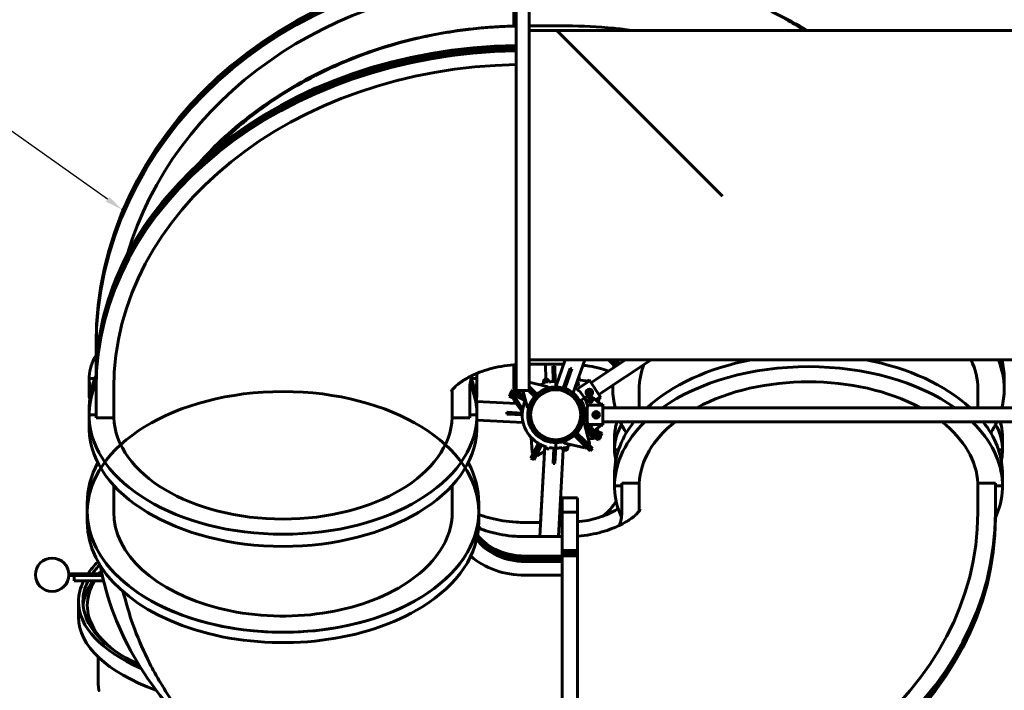
# Model space of a CAD drawing. Units: millimetres. Extents: x 2797 to 12887, y -7721 to 2374.
# Drawn here: x 4141 to 6379, y -4768 to -3241 of the extents above; entities that cross this region are included whole.
import ezdxf

# ---------------------------------------------------------------- set-up
doc = ezdxf.new("R2010")
doc.units = ezdxf.units.MM
doc.linetypes.add('K5LT_BASIC', pattern=[0])
doc.dimstyles.new('ISO-25', dxfattribs={"dimtxt": 2.5, "dimasz": 2.5, "dimexe": 1.25, "dimexo": 0.625, "dimtad": 1, "dimtxsty": 'Standard', "dimcen": 2.5, "dimadec": 0, "dimazin": 0, "dimtfac": 1, "dimtmove": 0, "dimatfit": 3, "dimfxl": 1, "dimarcsym": 0})

# ---------------------------------------------------------------- blocks, each defined once
blk = doc.blocks.new('eko-02')
at = {"color": 150, "linetype": 'K5LT_BASIC', "lineweight": 60, "true_color": 0x0080ff}
for p, q in [((5264.3, -3256.1), (5264.3, -3199.8)), ((5269.3, -4085.8), (5269.3, -3195.8)), ((5299.3, -4085.8), (5299.3, -3195.8)), ((5384.3, -3255.8), (5299.3, -3255.8)), ((6409.8, -3265.8), (5299.3, -3265.8)), ((5738.4, -3643.2), (5363.2, -3267.9)), ((4314.3, -3978.2), (4314.3, -3982.8)), ((4314.3, -3987.4), (4314.3, -3982.8)), ((4314.3, -3987.4), (4314.3, -3982.8)), ((4314.3, -4051.6), (4314.3, -3987.4)), ((5264.3, -4026.9), (5264.3, -4081.8)), ((6419.3, -4015.8), (5299.3, -4015.8)), ((5377.3, -4025.8), (5299.3, -4025.8)), ((5336.7, -4060.7), (5336, -4025.8)), ((5357.1, -4030), (5353.1, -4030.1)), ((5353.1, -4030.5), (5353.1, -4030.1)), ((5357.1, -4030), (5357.1, -4030.5)), ((5359.3, -4077.3), (5380.8, -4015.8)), ((5398.9, -4091.2), (5425.3, -4015.8)), ((5518.4, -4015.8), (5439.6, -4068.3)), ((5576.2, -4015.8), (5457.3, -4094.9)), ((5353.8, -4065), (5353.1, -4030.5)), ((5357.8, -4064.9), (5357.1, -4030.5)), ((5377, -4078.2), (5392, -4035.3)), ((5380.8, -4079.5), (5395.8, -4036.6)), ((5392, -4035.3), (5392.2, -4034.9)), ((5396, -4036.2), (5392.2, -4034.9)), ((5396, -4036.2), (5395.8, -4036.6)), ((5416, -4042.5), (5416, -4042.4)), ((5416, -4042.5), (5416, -4042.6)), ((4298.3, -4053.9), (4298.3, -4058.5)), ((4298.3, -4053.9), (4298.4, -4053.9)), ((4298.3, -4063), (4298.3, -4058.5)), ((4311.5, -4058.5), (4298.3, -4058.5)), ((4311.5, -4058.5), (4298.3, -4058.5)), ((4298.3, -4094.2), (4298.3, -4063)), ((4298.3, -4063), (4298.4, -4063)), ((4298.4, -4063), (4298.4, -4094.2)), ((4314.3, -4055.7), (4314.3, -4062.2)), ((4314.3, -4068.6), (4314.3, -4062.2)), ((4314.3, -4068.6), (4314.3, -4062.2)), ((4314.3, -4068.1), (4314.3, -4074.3)), ((4314.3, -4068.8), (4314.3, -4068.6)), ((4314.3, -4080.4), (4314.3, -4074.3)), ((4314.3, -4080.4), (4314.3, -4074.3)), ((5180.3, -4058.5), (5167.1, -4058.5)), ((5180.3, -4058.5), (5167.1, -4058.5)), ((5180.2, -4053.9), (5180.3, -4053.9)), ((5180.2, -4063), (5180.3, -4063)), ((5180.2, -4063), (5180.2, -4094.2)), ((5180.3, -4053.9), (5180.3, -4058.5)), ((5180.3, -4063), (5180.3, -4058.5)), ((5180.3, -4063), (5180.3, -4094.2)), ((5339.2, -4076.2), (5299.3, -4066.8)), ((5333.1, -4061.5), (5331.3, -4064.5)), ((5331.3, -4064.5), (5331.3, -4070.3)), ((5342, -4060.7), (5333.6, -4060.7)), ((5342, -4065.6), (5333.6, -4065.6)), ((5344.3, -4064.5), (5342.6, -4061.5)), ((5344.3, -4064.5), (5344.3, -4066.3)), ((5359.3, -4066.9), (5359.3, -4072.9)), ((5359.3, -4066.9), (5359.3, -4072.9)), ((5359.3, -4072.9), (5359.3, -4075.9)), ((5359.3, -4072.9), (5359.3, -4075.9)), ((5404.7, -4074.8), (5409.9, -4074.5)), ((5436, -4063.6), (5407.9, -4082.4)), ((5409.3, -4065), (5408.1, -4065.1)), ((5412.3, -4069.6), (5409.3, -4065)), ((5409.7, -4061.6), (5433.4, -4064.3)), ((5409.9, -4074.5), (5412.3, -4069.6)), ((5413.5, -4062), (5413.1, -4055.8)), ((5432.4, -4063.4), (5435.1, -4061.6)), ((5432.4, -4063.4), (5435.1, -4061.6)), ((5435.1, -4061.6), (5461.7, -4101.6)), ((5489.3, -4073.6), (5489.3, -4082.1)), ((6379.3, -4058.5), (6379.3, -4082.1)), ((4298.4, -4094.2), (4298.3, -4094.2)), ((4314.3, -4147.4), (4314.3, -4080.4)), ((4354.5, -4080.4), (4354.5, -4147.4)), ((5124.2, -4084.3), (5124.2, -4147.4)), ((5163.9, -4080.4), (5163.9, -4147.4)), ((5180.3, -4094.2), (5180.2, -4094.2)), ((5253.9, -4098.6), (5255.5, -4094.9)), ((5254.1, -4098.1), (5255.6, -4094.7)), ((5257.1, -4091.3), (5255.5, -4094.9)), ((5255.5, -4094.9), (5266.9, -4100)), ((5266.9, -4100), (5255.5, -4094.9)), ((5257.1, -4091.3), (5260.5, -4092.8)), ((5257.3, -4091.1), (5257.2, -4091.3)), ((5257.3, -4091.1), (5259.1, -4087.5)), ((5257.4, -4090.8), (5257.3, -4090.9)), ((5279.3, -4102.8), (5257.3, -4091.1)), ((5257.4, -4090.8), (5259.2, -4087.4)), ((5257.4, -4090.8), (5257.4, -4090.8)), ((5257.4, -4090.8), (5257.4, -4090.8)), ((5261, -4084), (5259.1, -4087.5)), ((5281.2, -4099.3), (5259.1, -4087.5)), ((5259.1, -4087.5), (5281.2, -4099.3)), ((5261.2, -4083.7), (5261, -4084)), ((5261, -4084), (5283.1, -4095.7)), ((5261.2, -4083.7), (5272.8, -4090)), ((5269.3, -4081.8), (5264.3, -4081.8)), ((5299.3, -4085.8), (5269.3, -4085.8)), ((5284.8, -4086.4), (5274.4, -4086.9)), ((5284.7, -4086.2), (5274.5, -4086.7)), ((5287.9, -4098.3), (5283.1, -4095.7)), ((5294.2, -4122.3), (5284.6, -4085.8)), ((5297.2, -4085.8), (5311.1, -4099.4)), ((5316.7, -4093.6), (5299.3, -4076.7)), ((5313.9, -4096.5), (5299.3, -4082.3)), ((5299.3, -4082.3), (5313.9, -4096.5)), ((5311.1, -4099.4), (5313.9, -4096.5)), ((5316.7, -4093.6), (5313.9, -4096.5)), ((5318.2, -4100.7), (5313.9, -4096.5)), ((5313.9, -4096.5), (5318.2, -4100.7)), ((5339.1, -4080.6), (5340.2, -4079.6)), ((5363.8, -4082.9), (5354.8, -4082.9)), ((5357.2, -4082.9), (5357.2, -4083.9)), ((5359.3, -4077.3), (5359.3, -4075.9)), ((5359.3, -4077.3), (5359.3, -4075.9)), ((5361.4, -4082.9), (5361.4, -4083.9)), ((5376.5, -4079.6), (5377, -4078.2)), ((5380.3, -4080.9), (5376.5, -4079.6)), ((5380.8, -4079.5), (5380.3, -4080.9)), ((5549.3, -4082.1), (5549.3, -4124.8)), ((6319.3, -4082.1), (6319.3, -4124.8)), ((5270, -4115.2), (5179.6, -4110.6)), ((5270.4, -4105.9), (5253.9, -4098.6)), ((5254.1, -4098.1), (5254.1, -4098.1)), ((5283.6, -4134.5), (5264.5, -4107.3)), ((5284.3, -4129), (5267.2, -4100.5)), ((5279.3, -4102.8), (5290.4, -4108.7)), ((5289.3, -4103.6), (5281.2, -4099.3)), ((5281.2, -4099.3), (5289.3, -4103.6)), ((5408.7, -4112.3), (5409.1, -4112.1)), ((5414.3, -4109.1), (5417.3, -4107.3)), ((5417.3, -4107.3), (5424.9, -4103)), ((5424.9, -4103), (5428, -4101.2)), ((5466, -4119), (5431.8, -4119)), ((5438.2, -4102.6), (5433.4, -4105.3)), ((5433.4, -4105.3), (5433.4, -4110.8)), ((5433.4, -4110.8), (5438.2, -4113.6)), ((5442.9, -4105.3), (5438.2, -4102.6)), ((5438.2, -4113.6), (5442.9, -4110.8)), ((5442.9, -4110.8), (5442.9, -4105.3)), ((5445.1, -4102.7), (5463.4, -4118.1)), ((5460.2, -4100), (5450, -4106.8)), ((5455.8, -4111.7), (5458.6, -4102.2)), ((5459, -4103.4), (5461.7, -4101.6)), ((5459, -4103.4), (5461.7, -4101.6)), ((5463, -4116.8), (5466.3, -4116.8)), ((5463, -4116.8), (5466.3, -4116.8)), ((5466.3, -4116.8), (5466.3, -4164.8)), ((4298.3, -4120.9), (4298.3, -4127.3)), ((4298.3, -4120.9), (4298.4, -4120.9)), ((4298.3, -4133.7), (4298.3, -4127.3)), ((4298.9, -4127.3), (4298.3, -4127.3)), ((4298.9, -4127.3), (4298.3, -4127.3)), ((4298.3, -4133.7), (4298.4, -4133.7)), ((4298.3, -4135.1), (4298.3, -4133.7)), ((4298.3, -4135.1), (4298.3, -4141.2)), ((4298.3, -4135.1), (4298.4, -4135.1)), ((4314.3, -4141.2), (4298.3, -4141.2)), ((4298.3, -4147.4), (4298.3, -4141.2)), ((4314.3, -4141.2), (4298.3, -4141.2)), ((4298.4, -4133.7), (4298.4, -4135.1)), ((5180.3, -4141.2), (5163.9, -4141.2)), ((5180.3, -4141.2), (5163.9, -4141.2)), ((5180.3, -4127.3), (5179.7, -4127.3)), ((5180.3, -4127.3), (5179.7, -4127.3)), ((5180.2, -4120.9), (5180.3, -4120.9)), ((5180.2, -4133.7), (5180.3, -4133.7)), ((5180.2, -4133.7), (5180.2, -4135.1)), ((5180.2, -4135.1), (5180.3, -4135.1)), ((5180.3, -4120.9), (5180.3, -4127.3)), ((5180.3, -4133.7), (5180.3, -4127.3)), ((5180.3, -4133.7), (5180.3, -4135.1)), ((5180.3, -4135.1), (5180.3, -4141.2)), ((5180.3, -4147.4), (5180.3, -4141.2)), ((5248.6, -4135.2), (5248.4, -4139.2)), ((5248.9, -4139.2), (5248.4, -4139.2)), ((5248.6, -4135.2), (5249.1, -4135.2)), ((5283.3, -4141), (5248.9, -4139.2)), ((5283.4, -4137), (5249.1, -4135.2)), ((5298.6, -4122.1), (5297.6, -4123.2)), ((6456.3, -4124.8), (5466.3, -4124.8)), ((4298.3, -4175), (4298.3, -4147.4)), ((4298.3, -4147.4), (4298.4, -4147.4)), ((4298.4, -4147.4), (4298.4, -4175)), ((4314.3, -4147.4), (4354.5, -4147.4)), ((5124.2, -4147.4), (5163.9, -4147.4)), ((5180.2, -4147.4), (5180.3, -4147.4)), ((5180.2, -4147.4), (5180.2, -4175)), ((5180.3, -4147.4), (5180.3, -4175)), ((5285.3, -4158.1), (5180.3, -4152.7)), ((5420, -4159.6), (5421, -4158.5)), ((5424.4, -4159.4), (5436.5, -4205.4)), ((5466, -4162.7), (5431.8, -4162.7)), ((5445.1, -4179), (5463.4, -4163.6)), ((6456.3, -4156.8), (5466.3, -4156.8)), ((4298.4, -4175), (4298.3, -4175)), ((5180.3, -4175), (5180.2, -4175)), ((5404.8, -4185.2), (5400.5, -4181)), ((5400.5, -4181), (5404.8, -4185.2)), ((5402, -4188.1), (5404.8, -4185.2)), ((5407.6, -4182.3), (5404.8, -4185.2)), ((5422.7, -4202.6), (5404.8, -4185.2)), ((5404.8, -4185.2), (5422.7, -4202.6)), ((5425.5, -4199.8), (5407.6, -4182.3)), ((5408.7, -4169.3), (5409.1, -4169.6)), ((5430.7, -4183.4), (5435.6, -4186)), ((5438.2, -4168.1), (5433.4, -4170.9)), ((5433.4, -4170.9), (5433.4, -4176.4)), ((5433.4, -4176.4), (5438.2, -4179.1)), ((5457.6, -4197.7), (5435.6, -4186)), ((5437.4, -4182.4), (5459.5, -4194.2)), ((5459.5, -4194.2), (5437.4, -4182.4)), ((5437.4, -4182.4), (5437.4, -4182.4)), ((5437.4, -4182.4), (5437.4, -4182.4)), ((5442.9, -4170.9), (5438.2, -4168.1)), ((5438.2, -4179.1), (5442.9, -4176.4)), ((5442.7, -4180.7), (5461.4, -4190.6)), ((5442.9, -4176.4), (5442.9, -4170.9)), ((5448.5, -4176.2), (5451.5, -4181.2)), ((5448.7, -4176), (5464.7, -4183.1)), ((5463.1, -4186.7), (5451.7, -4181.7)), ((5451.7, -4181.7), (5463.1, -4186.7)), ((5452.9, -4172.5), (5454.2, -4174.4)), ((5461.5, -4190.4), (5463.1, -4186.7)), ((5463, -4164.8), (5466.3, -4164.8)), ((5463, -4164.8), (5466.3, -4164.8)), ((5464.6, -4183.6), (5463, -4187)), ((5464.7, -4183.1), (5463.1, -4186.7)), ((5464.5, -4183.6), (5464.6, -4183.6)), ((5493.3, -4215.8), (5493.3, -4185.5)), ((5493.3, -4185.5), (5493.4, -4185.5)), ((5493.4, -4215.8), (5493.4, -4185.5)), ((6375.2, -4215.8), (6375.2, -4185.5)), ((6375.2, -4185.5), (6375.3, -4185.5)), ((6375.3, -4185.5), (6375.3, -4215.8)), ((5303.8, -4192.7), (5305.5, -4225.9)), ((5320.3, -4205.9), (5314.3, -4217.2)), ((5323.8, -4207.9), (5317.9, -4219)), ((5317.9, -4219), (5323.8, -4207.9)), ((5354.8, -4198.8), (5363.8, -4198.8)), ((5357.2, -4198.8), (5357.2, -4197.8)), ((5359.3, -4204.3), (5359.3, -4205.8)), ((5359.3, -4204.3), (5359.3, -4205.8)), ((5359.3, -4208.8), (5359.3, -4205.8)), ((5359.3, -4208.8), (5359.3, -4205.8)), ((5359.3, -4214.8), (5359.3, -4208.8)), ((5359.3, -4214.8), (5359.3, -4208.8)), ((5361.4, -4198.8), (5361.4, -4197.8)), ((5379.5, -4201), (5378.5, -4202.1)), ((5379.5, -4205.5), (5425.7, -4216.4)), ((5402, -4188.1), (5419.9, -4205.5)), ((5437.8, -4223), (5419.9, -4205.5)), ((5440.6, -4220.1), (5422.7, -4202.6)), ((5422.7, -4202.6), (5440.6, -4220.1)), ((5425.5, -4199.8), (5443.4, -4217.2)), ((5433.9, -4195.3), (5444.2, -4194.8)), ((5433.9, -4195.5), (5444.1, -4195)), ((5457.5, -4198), (5445.8, -4191.7)), ((5457.5, -4198), (5457.6, -4197.7)), ((5457.6, -4197.7), (5459.5, -4194.2)), ((5461.5, -4190.4), (5458.2, -4188.9)), ((5461.3, -4190.9), (5459.4, -4194.3)), ((5461.4, -4190.6), (5459.5, -4194.2)), ((5461.2, -4190.9), (5461.3, -4190.9)), ((5461.3, -4190.9), (5461.3, -4190.8)), ((5461.3, -4190.9), (5461.3, -4190.9)), ((5461.4, -4190.6), (5461.5, -4190.4)), ((5302.6, -4239.2), (5314.3, -4217.2)), ((5317.9, -4219), (5306.1, -4241.1)), ((5306.1, -4241.1), (5317.9, -4219)), ((5321.4, -4220.9), (5309.7, -4243)), ((5333.7, -4224.3), (5319.1, -4233.1)), ((5321.4, -4220.9), (5327.3, -4209.7)), ((5334.5, -4212.7), (5323.6, -4418.2)), ((5334.3, -4212.6), (5324.7, -4385.8)), ((5338.3, -4213.9), (5338.3, -4217)), ((5339.4, -4218.1), (5344.3, -4218.1)), ((5344.3, -4215.4), (5344.3, -4218.1)), ((5355.3, -4216.7), (5353.5, -4251.1)), ((5359.4, -4215.3), (5357.5, -4251.3)), ((5376.2, -4220.3), (5365.7, -4418.2)), ((5374.3, -4217.2), (5374.3, -4215.4)), ((5374.3, -4217.2), (5376.1, -4220.2)), ((5376.6, -4216.1), (5385, -4216.1)), ((5376.6, -4221), (5385, -4221)), ((5385.6, -4220.2), (5387.3, -4217.2)), ((5387.3, -4217.2), (5387.3, -4211.4)), ((5437.8, -4223), (5440.6, -4220.1)), ((5443.4, -4217.2), (5440.6, -4220.1)), ((5493.4, -4215.8), (5493.3, -4215.8)), ((5493.3, -4215.8), (5493.3, -4220.8)), ((5493.3, -4225.8), (5493.3, -4220.8)), ((5493.3, -4220.8), (5502.3, -4220.8)), ((5493.3, -4220.8), (5502.3, -4220.8)), ((5493.4, -4225.8), (5493.3, -4225.8)), ((6366.4, -4220.8), (6375.3, -4220.8)), ((6366.4, -4220.8), (6375.3, -4220.8)), ((6375.3, -4215.8), (6375.2, -4215.8)), ((6375.3, -4225.8), (6375.2, -4225.8)), ((6375.3, -4215.8), (6375.3, -4220.8)), ((6375.3, -4225.8), (6375.3, -4220.8)), ((5302.6, -4239.2), (5306.1, -4241.1)), ((5309.7, -4243), (5306.1, -4241.1)), ((5353.5, -4251.6), (5353.5, -4251.1)), ((5353.5, -4251.6), (5357.5, -4251.8)), ((5357.5, -4251.3), (5357.5, -4251.8)), ((5493.3, -4296.6), (5493.3, -4269)), ((5493.3, -4269), (5493.4, -4269)), ((5493.4, -4296.6), (5493.4, -4269)), ((6375.2, -4296.6), (6375.2, -4269)), ((6375.2, -4269), (6375.3, -4269)), ((6375.3, -4269), (6375.3, -4296.6)), ((5493.4, -4296.6), (5493.3, -4296.6)), ((5493.3, -4296.6), (5493.3, -4302.8)), ((5509.7, -4363.6), (5509.7, -4296.6)), ((5549.5, -4296.6), (5509.7, -4296.6)), ((5549.5, -4359.7), (5549.5, -4296.6)), ((6319.2, -4363.6), (6319.2, -4296.6)), ((6359.3, -4296.6), (6319.2, -4296.6)), ((6359.3, -4296.6), (6359.3, -4363.6)), ((6375.3, -4296.6), (6375.2, -4296.6)), ((6375.3, -4296.6), (6375.3, -4302.8)), ((4354.3, -4361.9), (4354.3, -4301.2)), ((5124.3, -4361.9), (5124.3, -4301.2)), ((5493.3, -4302.8), (5509.7, -4302.8)), ((5493.3, -4308.9), (5493.3, -4302.8)), ((5493.3, -4302.8), (5509.7, -4302.8)), ((5493.4, -4308.9), (5493.3, -4308.9)), ((6359.3, -4302.8), (6375.3, -4302.8)), ((6359.3, -4302.8), (6375.3, -4302.8)), ((6375.3, -4308.9), (6375.2, -4308.9)), ((6375.3, -4308.9), (6375.3, -4302.8)), ((4294.3, -4364.8), (4294.3, -4341.8)), ((5184.3, -4364.8), (5184.3, -4341.8)), ((5374.3, -4329.8), (5409.3, -4329.8)), ((5374.3, -4362.2), (5374.3, -4329.8)), ((5409.3, -4362.2), (5409.3, -4329.8)), ((4294.3, -4385.5), (4294.3, -4361.9)), ((5184.3, -4385.5), (5184.3, -4361.9)), ((5374.3, -4362.2), (5409.3, -4362.2)), ((5374.3, -4449.5), (5374.3, -4362.2)), ((5409.3, -4449.5), (5409.3, -4362.2)), ((6359.3, -4363.6), (6359.3, -4369.8)), ((6359.3, -4363.6), (6359.3, -4369.8)), ((5289.3, -4385.8), (5325.4, -4385.8)), ((5367.4, -4385.8), (5374.3, -4385.8)), ((6359.3, -4375.9), (6359.3, -4369.8)), ((5289.3, -4418.2), (5374.3, -4418.2)), ((5374.3, -4449.5), (5409.3, -4449.5)), ((5374.3, -4449.5), (5374.3, -4455.7)), ((5409.3, -4449.5), (5409.3, -4455.7)), ((5289.3, -4462.4), (5374.3, -4462.4)), ((5289.3, -4468.6), (5374.3, -4468.6)), ((5289.3, -4468.6), (5374.3, -4468.6)), ((5289.3, -4474.7), (5374.3, -4474.7)), ((5374.3, -4455.7), (5409.3, -4455.7)), ((5374.3, -4461.8), (5374.3, -4455.7)), ((5374.3, -4455.7), (5409.3, -4455.7)), ((5374.3, -4461.8), (5409.3, -4461.8)), ((5374.3, -4461.9), (5374.3, -4461.8)), ((5374.3, -4461.9), (5374.3, -5244.2)), ((5374.3, -4461.9), (5409.3, -4461.9)), ((5409.3, -4461.8), (5409.3, -4455.7)), ((5409.3, -4461.8), (5409.3, -4461.9)), ((5409.3, -4461.9), (5409.3, -5244.2)), ((4252.3, -4507), (4252.3, -4503)), ((4252.3, -4503), (4255.7, -4503)), ((4255.7, -4507), (4252.3, -4507)), ((4255.7, -4503), (4301.8, -4503)), ((4255.7, -4507), (4264.9, -4507)), ((4264.3, -4507), (4264.3, -4519)), ((4275.4, -4519), (4264.3, -4519)), ((4264.9, -4507), (4275.4, -4507)), ((4275.4, -4507), (4328.6, -4507)), ((4275.4, -4519), (4331.4, -4519)), ((4301.8, -4503), (4325.3, -4503)), ((4325.3, -4507), (4325.3, -4503)), ((5289.3, -4506), (5374.3, -4506)), ((4274.3, -4601.3), (4274.3, -4565.7)), ((4319.3, -4692.3), (4319.3, -4756.4))]:
    blk.add_line(p, q, dxfattribs=at)
for centre, radius in [((5359.3, -4140.8), 57), ((5359.3, -4140.8), 57), ((5435.9, -4089.9), 7.5), ((5435.9, -4089.9), 5), ((5435.9, -4089.9), 3.5), ((5438.2, -4108.1), 3.5), ((5451.3, -4140.8), 7.5), ((5451.3, -4140.8), 5), ((5451.3, -4140.8), 3.5), ((5438.2, -4173.6), 3.5), ((4214.3, -4505), 38)]:
    blk.add_circle(centre, radius, dxfattribs=at)
for centre, radius, start, end in [((5359.3, -4140.8), 76, 91.5487, 101.3831), ((5357.3, -4066.9), 2, 0, 91.5487), ((5361.3, -4066.9), 2, 88.4513, 180), ((5359.3, -4140.8), 76, 86.7504, 88.4513), ((5406.9, -4069.9), 3.5, 243.6345, 77.7855), ((5408, -4076.5), 15, 83.5502, 84.8795), ((5411.1, -4056), 2, 3.0268, 66.6345), ((5274.5, -4088.9), 2, 92.9388, 241.975), ((5274.6, -4088.7), 2, 92.7835, 152.3029), ((5359.3, -4140.8), 63.5, 135.71, 315.71), ((5359.3, -4140.8), 63.5, 315.71, 135.71), ((5316.8, -4091), 2, 225.71, 310.4541), ((5359.3, -4140.8), 57.5, 92.093, 135.71), ((5338.7, -4078.2), 2, 315.71, 76.6737), ((5359.3, -4086.9), 6.06, 90, 137.925), ((5359.3, -4086.9), 6.06, 42.075, 90), ((5359.3, -4140.8), 57.5, 315.71, 87.907), ((5359.3, -4140.8), 76, 50.9245, 52.328), ((5359.3, -4140.8), 76, 30, 52.328), ((5266.1, -4106.2), 2, 66.1458, 215.182), ((5266.3, -4105.8), 2, 105.4388, 165.9755), ((5268.9, -4099.5), 2, 61.975, 211.0113), ((5359.3, -4140.8), 76, 154.7513, 232.328), ((5359.3, -4140.8), 57.5, 135.71, 267.907), ((5308.4, -4099.6), 2, 320.9658, 45.71), ((5359.3, -4140.8), 67, 344.6927, 30), ((5359.3, -4140.8), 75.7, 16.7437, 30), ((5435.5, -4114.2), 15, 49.9305, 120), ((5296.2, -4121.8), 2, 194.7462, 315.71), ((5422.5, -4159.9), 2, 14.7462, 135.71), ((5359.3, -4140.8), 75.7, 334.9945, 343.2563), ((5359.3, -4140.8), 57.5, 272.093, 315.71), ((5410.2, -4182.1), 2, 140.9658, 225.71), ((5435.5, -4167.5), 15, 249.5409, 310.0695), ((5449.8, -4182.2), 2, 241.975, 31.0113), ((5452.5, -4175.5), 2, 246.1458, 35.182), ((5452.4, -4175.9), 2, 285.4388, 345.9755), ((5359.3, -4140.8), 76, 230.9245, 232.328), ((5359.3, -4194.8), 6.06, 222.075, 270), ((5359.3, -4194.8), 6.06, 270, 317.925), ((5379.9, -4203.5), 2, 135.71, 256.6737), ((5401.8, -4190.7), 2, 45.71, 130.4541), ((5434.6, -4205.9), 2, 225.71, 14.7462), ((5444, -4193), 2, 272.7835, 332.3029), ((5444.1, -4192.8), 2, 272.9388, 61.975), ((5307.5, -4225.7), 2, 183.0268, 332.0631), ((5318.1, -4231.4), 2, 152.0631, 301.0993), ((5359.3, -4140.8), 76, 253.4311, 253.9596), ((5359.3, -4140.8), 76, 253.4311, 253.9596), ((5339.4, -4217), 1.1, 180, 270), ((5359.3, -4140.8), 76, 258.6169, 268.4513), ((5357.3, -4214.8), 2, 268.4513, 0), ((5361.3, -4214.8), 2, 180, 271.5487), ((5359.3, -4140.8), 76, 271.5487, 281.3831), ((5426.2, -4214.5), 2, 256.6737, 45.71)]:
    blk.add_arc(centre, radius, start, end, dxfattribs=at)
for centre, major_axis, ratio, start_param, end_param in [((5289.3, -3978.2), (-975, 0), 0.889881, 4.738033, 6.283185), ((5289.3, -3982.8), (-975, 0), 0.889881, 4.738033, 6.283185), ((5289.3, -3982.8), (-975, 0), 0.889881, 4.738033, 6.283185), ((5289.3, -3987.4), (-975, 0), 0.889881, 4.738033, 6.283185), ((5289.3, -3987.4), (-934.9, 0), 0.889881, 4.739134, 6.027163), ((5384.3, -3964.7), (-975, 0), 0.866025, 4.11649, 4.204023), ((5289.3, -4068.1), (-975, 0), 0.788011, 4.732903, 6.283185), ((5289.3, -4074.3), (-975, 0), 0.788011, 4.732903, 6.283185), ((5289.3, -4074.3), (-975, 0), 0.788011, 4.732903, 6.283185), ((5289.3, -4080.4), (-975, 0), 0.788011, 4.732903, 6.283185), ((5289.3, -4080.4), (-934.9, 0), 0.788011, 4.733784, 6.283185), ((5289.3, -4055.7), (-975, 0), 0.766044, 5.593647, 6.283185), ((5289.3, -4062.2), (-975, 0), 0.766044, 6.002889, 6.283185), ((5289.3, -4062.2), (-975, 0), 0.766044, 6.002889, 6.283185), ((4739.3, -4058.5), (441, 0), 0.456193, 2.871397, 3.118915), ((5384.3, -4080.4), (125.4, 0), 0.788011, 0.540953, 0.712015), ((5384.3, -4074.3), (125.4, 0), 0.788011, 0.526472, 0.632369), ((5384.3, -4074.3), (125.4, 0), 0.788011, 0.526472, 0.632369), ((5384.3, -4068.1), (125.4, 0), 0.788011, 0.509931, 0.557131), ((5934.3, -4058.5), (-445, 0), 0.615661, 6.126891, 6.193716), ((5934.3, -4082.1), (-445, 0), 0.615661, -0.244372, -0.19244), ((5934.3, -4082.1), (-385, 0), 0.615661, 6.046738, 6.283185), ((5934.3, -4275.2), (-441, 0), 0.615661, 5.012783, 5.696316), ((5934.3, -4275.2), (-441, 0), 0.615661, 3.728462, 4.411995), ((5934.3, -4082.1), (-385, 0), 0.615661, 3.141593, 3.425025), ((5934.3, -4082.1), (-445, 0), 0.615661, 3.141593, 3.385964), ((5934.3, -4058.5), (-445, 0), 0.615661, 3.141593, 3.297887), ((4739.3, -4127.3), (441, 0), 0.642788, 2.871269, 3.118915), ((5289.3, -4080.4), (-125.4, 0), 0.788011, 5.984797, 6.283185), ((4739.3, -4058.5), (441, 0), 0.456193, 0.022678, 0.05794), ((5934.3, -4302.8), (-441, 0), 0.615661, 3.856224, 5.568553), ((5934.3, -4302.8), (-385, 0), 0.615661, 3.990655, 5.434123), ((4739.3, -4058.5), (441, 0), 0.456193, 3.16427, 3.284106), ((4739.3, -4141.2), (441, 0), 0.615661, 2.871397, 3.118915), ((4739.3, -4141.2), (441, 0), 0.615661, 0.022678, 0.267135), ((4739.3, -4127.3), (441, 0), 0.642788, 0.022678, 0.245626), ((4739.3, -4058.5), (441, 0), 0.456193, 6.140672, 6.260508), ((5934.3, -4082.1), (-445, 0), 0.615661, 6.251585, 6.283185), ((4739.3, -4089.6), (441, 0), 0.456193, 3.16427, 3.219439), ((4739.3, -4089.6), (441, 0), 0.456193, 6.205339, 6.260508), ((5934.3, -4082.1), (-445, 0), 0.615661, 0, 0.156546), ((5934.3, -4082.1), (-445, 0), 0.615661, 2.985046, 3.141593), ((4739.3, -4127.3), (441, 0), 0.642788, 3.16427, 3.166729), ((4739.3, -4127.3), (441, 0), 0.642788, -0.025136, -0.022678), ((4739.3, -4141.2), (441, 0), 0.615661, 3.16427, 6.260508), ((4739.3, -4141.2), (385, 0), 0.615661, 3.16757, 6.257208), ((5934.3, -4302.8), (-441, 0), 0.615661, 5.715741, 6.260508), ((5934.3, -4275.2), (-441, 0), 0.615661, 5.832152, 6.260508), ((5934.3, -4190.5), (-441, 0), 0.5, 6.129848, 6.260508), ((5934.3, -4220.8), (-441, 0), 0.5, 6.016048, 6.260508), ((5934.3, -4082.1), (-445, 0), 0.615661, 0.276208, 0.373678), ((5934.3, -4302.8), (-385, 0), 0.615661, 5.619966, 6.257208), ((5934.3, -4302.8), (-385, 0), 0.615661, 3.16757, 3.804812), ((5934.3, -4302.8), (-441, 0), 0.615661, 3.16427, 3.709037), ((5934.3, -4275.2), (-441, 0), 0.615661, 3.16427, 3.592626), ((5934.3, -4082.1), (-445, 0), 0.615661, -3.51527, -3.417801), ((5934.3, -4220.8), (-441, 0), 0.5, 3.16427, 3.40873), ((5934.3, -4190.5), (-441, 0), 0.5, 3.16427, 3.29493), ((4739.3, -4168.8), (441, 0), 0.615661, 3.16427, 6.260508), ((5934.3, -4220.8), (-441, 0), 0.5, 0.022678, 0.110711), ((5934.3, -4220.8), (-441, 0), 0.5, 3.030882, 3.118915), ((4739.3, -4341.8), (-445, 0), 0.642788, 5.954239, 6.283185), ((4739.3, -4341.8), (-445, 0), 0.642788, 3.141593, 3.470539), ((4739.3, -4361.9), (445, 0), 0.615661, 2.767915, 3.141593), ((4739.3, -4361.9), (445, 0), 0.615661, 0, 0.373678), ((5934.3, -4302.8), (-441, 0), 0.615661, 0.022678, 0.267135), ((5934.3, -4302.8), (-441, 0), 0.615661, 2.871397, 3.118915), ((4739.3, -4341.8), (-445, 0), 0.642788, 0, 0.035898), ((4739.3, -4341.8), (-445, 0), 0.642788, 3.105694, 3.141593), ((5384.3, -4289.5), (125.4, 0), 0.866025, 5.426438, 5.827021), ((4739.3, -4361.9), (445, 0), 0.615661, 3.141593, 5.501324), ((4739.3, -4361.9), (385, 0), 0.615661, 3.141593, 5.501324), ((4739.3, -4361.9), (385, 0), 0.615661, 5.501324, 6.283185), ((4739.3, -4361.9), (445, 0), 0.615661, 5.501324, 6.283185), ((5384.3, -4363.6), (975, 0), 0.788011, 4.738033, 6.283185), ((5384.3, -4363.6), (934.9, 0), 0.788011, 4.739134, 6.283185), ((5384.3, -4363.6), (125.4, 0), 0.788011, 5.984797, 6.283185), ((4739.3, -4385.5), (445, 0), 0.615661, 3.141593, 5.501324), ((4739.3, -4385.5), (445, 0), 0.615661, 5.501324, 6.283185), ((5384.3, -4369.8), (975, 0), 0.788011, 4.738033, 6.283185), ((5384.3, -4369.8), (975, 0), 0.788011, 4.738033, 6.283185), ((5384.3, -4375.9), (975, 0), 0.788011, 4.738033, 6.283185), ((5289.3, -4343), (-125.4, 0), 0.766044, 0.574357, 0.649387), ((5289.3, -4375.9), (-125.4, 0), 0.788011, 0.509931, 1.570796), ((5289.3, -4369.8), (-125.4, 0), 0.788011, 0.526472, 1.570796), ((5289.3, -4369.8), (-125.4, 0), 0.788011, 0.526472, 1.570796), ((5289.3, -4363.6), (-125.4, 0), 0.788011, 0.540953, 1.570796), ((4739.3, -4565.7), (465, 0), 0.456193, -3.582568, -3.441636), ((5289.3, -4375.9), (-165.1, 0), 0.788011, 0.730202, 1.570796), ((4739.3, -4565.7), (455, 0), 0.456193, -3.556196, -3.448443), ((4739.3, -4583.5), (455, 0), 0.456193, -3.574894, -3.539837), ((4739.3, -4574.6), (-445, 0), 0.456193, -0.38443, -0.360434), ((5289.3, -4375.9), (975, 0), 0.788011, 3.282599, 3.881084), ((4739.3, -4565.7), (465, 0), 0.456193, 2.919639, 3.141593), ((4739.3, -4565.7), (455, 0), 0.456193, 2.914676, 3.141593), ((4739.3, -4583.5), (455, 0), 0.456193, 2.825645, 3.098708), ((4739.3, -4574.6), (-445, 0), 0.456193, 6.005776, 6.283185), ((4739.3, -4565.7), (465, 0), 0.456193, 3.141593, 3.945132), ((4739.3, -4565.7), (455, 0), 0.456193, 3.141593, 3.906062), ((4739.3, -4574.6), (-445, 0), 0.456193, 0, 0.519547), ((4739.3, -4601.3), (465, 0), 0.456193, 3.141593, 4.042146)]:
    blk.add_ellipse(centre, major_axis=major_axis, ratio=ratio, start_param=start_param, end_param=end_param, dxfattribs=at)
blk.add_ellipse((4739.3, -4361.9), major_axis=(445, 0), ratio=0.615661, dxfattribs=at)
for points, knots in [([(5384.3, -3108.4), (5421.3, -3108.4), (5458.3, -3110.4), (5530.8, -3118.3), (5566.4, -3124.1), (5636, -3139.4), (5670, -3148.7), (5736, -3170.7), (5768, -3183.3), (5819.5, -3206.7), (5839.2, -3216.9), (5869.1, -3232.4), (5879, -3238.2), (5900.9, -3251.1), (5912.7, -3258.2), (5924.2, -3265.8)], [0, 0, 0, 0, 2.375335, 2.375335, 4.693858, 4.693858, 6.963501, 6.963501, 9.191748, 9.191748, 10.634559, 10.634559, 11.38401, 11.38401, 12.285062, 12.285062, 12.285062, 12.285062]), ([(5264.3, -3256.1), (5261.9, -3256.2), (5259.4, -3256.3), (5248.8, -3256.6), (5240.7, -3256.9), (5216.4, -3258.1), (5200.3, -3259.3), (5152.2, -3263.9), (5120.4, -3268.4), (5056.1, -3280.4), (5023.5, -3288), (4960.1, -3306.2), (4929.2, -3316.6), (4869.3, -3340), (4840.3, -3352.9), (4784.4, -3381.3), (4757.5, -3396.6), (4705.8, -3429.4), (4681.2, -3446.8), (4634.2, -3483.8), (4611.9, -3503.2), (4574.2, -3539.6), (4559, -3556.8), (4543.2, -3573.5)], [0.334372, 0.334372, 0.334372, 0.334372, 0.489361, 0.489361, 0.998868, 0.998868, 2.017882, 2.017882, 4.035765, 4.035765, 6.151182, 6.151182, 8.224461, 8.224461, 10.260917, 10.260917, 12.263587, 12.263587, 14.234052, 14.234052, 16.172904, 16.172904, 17.69282, 17.69282, 17.69282, 17.69282]), ([(5269.3, -3256), (5269, -3256), (5268.7, -3256), (5267, -3256.1), (5265.7, -3256.1), (5261.4, -3256.2), (5258.6, -3256.3), (5247.2, -3256.6), (5238.8, -3257), (5213.4, -3258.4), (5196.6, -3259.7), (5146.4, -3264.8), (5113.3, -3269.8), (5047.3, -3282.8), (5014.5, -3291), (4950.7, -3310.2), (4919.7, -3321.1), (4859.6, -3345.8), (4830.5, -3359.4), (4774.4, -3389.1), (4747.5, -3405.1), (4695.9, -3439.4), (4671.2, -3457.7), (4624.4, -3496.1), (4602.3, -3516.3), (4577.2, -3541.8), (4572.9, -3545.9), (4569, -3550.3)], [0.227369, 0.227369, 0.227369, 0.227369, 0.24713, 0.24713, 0.331949, 0.331949, 0.512483, 0.512483, 1.043187, 1.043187, 2.104597, 2.104597, 4.209193, 4.209193, 6.34052, 6.34052, 8.430027, 8.430027, 10.482962, 10.482962, 12.502534, 12.502534, 14.490498, 14.490498, 16.4479, 16.4479, 16.835735, 16.835735, 16.835735, 16.835735]), ([(5384.3, -3255.8), (5420, -3255.8), (5455.8, -3257.6), (5504.5, -3262.5), (5517.8, -3263.9), (5531, -3265.8)], [0, 0, 0, 0, 2.302228, 2.302228, 3.164184, 3.164184, 3.164184, 3.164184]), ([(5122, -4087.5), (5122.1, -4087.3), (5122.2, -4087.1), (5122.5, -4086.6), (5122.7, -4086.3), (5123.2, -4085.6), (5123.7, -4085), (5124.6, -4083.8), (5125.1, -4083.2), (5126.9, -4081), (5128.6, -4079.1), (5133.1, -4074.8), (5135.9, -4072.4), (5140.3, -4069), (5141.2, -4068.2), (5142.6, -4067.2), (5142.7, -4067.1), (5144.9, -4065.7), (5146.8, -4064.4), (5148.9, -4062.9), (5149, -4062.8), (5149.8, -4062.3), (5150.5, -4061.9), (5154.8, -4059.1), (5159.3, -4056.8), (5163.5, -4054.3), (5163.8, -4054.2), (5164.1, -4054.1), (5164.2, -4054), (5164.6, -4053.8), (5164.9, -4053.6), (5165.3, -4053.4), (5165.4, -4053.4), (5166, -4053.1), (5166.4, -4052.9), (5166.9, -4052.6), (5166.9, -4052.6), (5167.8, -4052.2), (5168.6, -4051.8), (5172.9, -4049.9), (5176.1, -4048.3), (5181.7, -4045.9), (5184, -4045), (5193.4, -4041.4), (5201.1, -4038.8), (5217.5, -4034.2), (5226.3, -4032.2), (5244.5, -4028.9), (5254.1, -4027.7), (5264, -4026.9), (5264.2, -4026.9), (5266, -4026.7), (5267.7, -4026.6), (5269.3, -4026.5)], [0, 0, 0, 0, 0.634374, 0.634374, 0.987527, 0.987527, 1.64777, 1.64777, 2.121337, 2.121337, 3.240587, 3.240587, 4.348796, 4.348796, 4.67954, 4.67954, 4.721768, 4.721768, 5.24936, 5.24936, 5.289526, 5.289526, 5.451067, 5.451067, 6.330467, 6.330467, 6.366177, 6.366177, 6.396465, 6.396465, 6.444009, 6.444009, 6.469204, 6.469204, 6.553582, 6.553582, 6.561319, 6.561319, 6.715234, 6.715234, 7.302063, 7.302063, 7.662972, 7.662972, 8.78552, 8.78552, 9.926864, 9.926864, 11.092046, 11.092046, 11.11263, 11.11263, 11.312043, 11.312043, 11.312043, 11.312043]), ([(5480, -4041.4), (5474, -4039.5), (5468, -4037.5), (5453.2, -4033.5), (5444.4, -4031.6), (5430.6, -4029.3), (5425.9, -4028.6), (5421.1, -4028)], [7.98046, 7.98046, 7.98046, 7.98046, 8.842455, 8.842455, 9.973583, 9.973583, 10.552254, 10.552254, 10.552254, 10.552254]), ([(5325.4, -4073), (5326, -4072.6), (5327.5, -4071.9), (5329.5, -4071), (5330.8, -4070.4), (5331.3, -4070.3)], [0, 0, 0, 0, 1.965841, 4.567532, 6, 6, 6, 6]), ([(5333.1, -4061.5), (5333, -4061.7), (5332.8, -4062), (5332.7, -4062.3), (5332.6, -4062.6), (5332.6, -4062.9), (5332.6, -4063.1), (5332.6, -4063.3), (5332.6, -4063.6), (5332.7, -4063.8), (5332.7, -4064.1), (5332.9, -4064.5), (5333.2, -4065), (5333.5, -4065.4), (5333.6, -4065.6)], [0, 0, 0, 0, 1.796388, 3.190768, 4.088511, 4.93669, 5.723473, 6.555478, 7.436297, 8.339817, 9.266134, 10.684292, 12.59786, 15, 15, 15, 15]), ([(5333.6, -4065.6), (5333.5, -4066.2), (5333.3, -4066.9), (5333.1, -4067.9), (5332.9, -4068.7), (5332.8, -4069.3), (5332.8, -4069.7)], [0, 0, 0, 0, 2.777257, 3.929109, 4.914769, 7, 7, 7, 7]), ([(5333.6, -4060.7), (5333.5, -4060.8), (5333.3, -4061.1), (5333.1, -4061.4), (5333.1, -4061.5)], [0, 0, 0, 0, 2.721981, 5, 5, 5, 5]), ([(5342.6, -4061.5), (5342.5, -4061.4), (5342.3, -4061.1), (5342.1, -4060.8), (5342, -4060.7)], [0, 0, 0, 0, 2.363878, 5, 5, 5, 5]), ([(5342, -4065.6), (5342.2, -4065.3), (5342.5, -4064.9), (5342.8, -4064.4), (5342.9, -4064), (5343, -4063.7), (5343.1, -4063.4), (5343.1, -4063.2), (5343.1, -4063), (5343, -4062.7), (5343, -4062.4), (5342.9, -4062.1), (5342.7, -4061.8), (5342.6, -4061.6), (5342.6, -4061.5)], [0, 0, 0, 0, 3.3409, 4.627876, 6.028595, 7.181829, 7.996842, 8.841764, 9.722107, 10.639513, 11.581525, 12.540061, 14.008403, 15, 15, 15, 15]), ([(5433.4, -4064.3), (5433.6, -4064.3), (5434.1, -4064.3), (5434.8, -4064.2), (5435.4, -4064), (5435.8, -4063.8), (5436, -4063.7), (5436, -4063.6)], [0, 0, 0, 0, 2.232412, 3.766325, 6.111319, 7.452381, 8, 8, 8, 8]), ([(5405.8, -4080.7), (5405.6, -4080.6), (5405.2, -4080.3), (5404.7, -4079.9), (5404, -4079.4), (5403.6, -4079.1), (5403.3, -4078.9)], [0, 0, 0, 0, 1.55663, 3.819032, 4.201773, 7, 7, 7, 7]), ([(5431.8, -4162.7), (5431.8, -4162.4), (5431.7, -4161.8), (5431.6, -4160.6), (5431.4, -4159.4), (5431.3, -4157.9), (5431.1, -4156.3), (5431, -4154.7), (5430.9, -4152.9), (5430.8, -4150.8), (5430.7, -4148.7), (5430.6, -4146.3), (5430.6, -4144.2), (5430.6, -4141.9), (5430.6, -4139.6), (5430.6, -4136.9), (5430.7, -4134.3), (5430.7, -4132), (5430.8, -4130.2), (5430.9, -4128.6), (5431, -4127), (5431.1, -4125.5), (5431.2, -4124.1), (5431.4, -4122.7), (5431.5, -4121.6), (5431.6, -4120.4), (5431.7, -4119.6), (5431.8, -4119.2), (5431.8, -4119)], [0, 0, 0, 0, 1.208309, 2.04554, 3.346746, 4.488269, 5.690764, 6.617531, 7.861032, 9.109947, 10.324712, 11.455439, 12.938928, 13.741933, 15.091704, 16.589752, 18.118808, 19.243618, 20.426763, 21.312385, 22.210898, 23.337716, 24.329169, 25.280521, 26.482531, 27.281144, 28.489987, 29, 29, 29, 29]), ([(5458.6, -4102.2), (5458.7, -4102), (5458.8, -4101.5), (5459.2, -4100.9), (5459.6, -4100.5), (5460, -4100.1), (5460.1, -4100), (5460.2, -4100)], [0, 0, 0, 0, 2.232411, 3.766325, 6.111319, 7.452381, 8, 8, 8, 8]), ([(5463.4, -4118.1), (5463.6, -4118.2), (5464, -4118.5), (5464.6, -4118.8), (5465.2, -4119), (5465.7, -4119), (5465.9, -4119), (5466, -4119)], [0, 0, 0, 0, 2.232412, 3.766325, 6.111319, 7.452381, 8, 8, 8, 8]), ([(5463.4, -4163.6), (5463.6, -4163.5), (5464, -4163.2), (5464.6, -4162.9), (5465.2, -4162.7), (5465.7, -4162.7), (5465.9, -4162.7), (5466, -4162.7)], [0, 0, 0, 0, 2.232411, 3.766325, 6.111319, 7.452381, 8, 8, 8, 8]), ([(5312.9, -4201), (5313, -4201.1), (5313.3, -4201.3), (5313.7, -4201.6), (5314.1, -4201.9), (5314.6, -4202.3), (5315.1, -4202.7), (5315.8, -4203.1), (5316.4, -4203.5), (5317.2, -4204), (5318.1, -4204.6), (5319.2, -4205.3), (5320.7, -4206.2), (5322.5, -4207.2), (5324.6, -4208.3), (5326.2, -4209.1), (5327.6, -4209.8), (5328.9, -4210.4), (5330.5, -4211.1), (5332, -4211.7), (5333.1, -4212.2), (5334, -4212.5), (5334.9, -4212.8), (5335.8, -4213.1), (5336.7, -4213.4), (5337.3, -4213.6), (5337.7, -4213.7)], [0, 0, 0, 0, 0.583343, 1.185754, 1.807245, 2.449572, 3.108933, 3.80098, 4.90503, 5.295564, 6.521102, 7.877681, 8.853586, 11.558544, 13.464707, 15.562193, 16.325651, 17.918366, 19.616744, 21.374396, 22.27697, 23.200853, 24.132673, 25.080109, 26.035913, 27, 27, 27, 27]), ([(5393.3, -4208.7), (5392.6, -4209), (5391.1, -4209.8), (5389.1, -4210.7), (5387.8, -4211.3), (5387.3, -4211.4)], [0, 0, 0, 0, 1.965841, 4.567532, 6, 6, 6, 6]), ([(5376.6, -4216.1), (5376.4, -4216.4), (5376.1, -4216.8), (5375.8, -4217.3), (5375.7, -4217.7), (5375.6, -4218), (5375.6, -4218.3), (5375.6, -4218.5), (5375.6, -4218.7), (5375.6, -4219), (5375.7, -4219.3), (5375.8, -4219.6), (5375.9, -4219.9), (5376, -4220.1), (5376.1, -4220.2)], [0, 0, 0, 0, 3.3409, 4.627876, 6.028595, 7.181829, 7.996842, 8.841764, 9.722107, 10.639513, 11.581525, 12.540061, 14.008403, 15, 15, 15, 15]), ([(5376.1, -4220.2), (5376.1, -4220.3), (5376.3, -4220.6), (5376.5, -4220.9), (5376.6, -4221)], [0, 0, 0, 0, 2.363878, 5, 5, 5, 5]), ([(5385, -4216.1), (5385.2, -4215.5), (5385.4, -4214.8), (5385.6, -4213.8), (5385.7, -4213), (5385.8, -4212.4), (5385.9, -4212)], [0, 0, 0, 0, 2.777257, 3.929109, 4.914769, 7, 7, 7, 7]), ([(5385.6, -4220.2), (5385.7, -4220), (5385.8, -4219.7), (5386, -4219.4), (5386, -4219.1), (5386.1, -4218.8), (5386.1, -4218.6), (5386.1, -4218.4), (5386, -4218.1), (5386, -4217.9), (5385.9, -4217.6), (5385.7, -4217.2), (5385.5, -4216.7), (5385.2, -4216.3), (5385, -4216.1)], [0, 0, 0, 0, 1.796388, 3.190768, 4.088511, 4.93669, 5.723473, 6.555478, 7.436297, 8.339817, 9.266134, 10.684292, 12.59786, 15, 15, 15, 15]), ([(5385, -4221), (5385.1, -4220.9), (5385.3, -4220.6), (5385.5, -4220.3), (5385.6, -4220.2)], [0, 0, 0, 0, 2.721981, 5, 5, 5, 5]), ([(5501.4, -4354.6), (5500.5, -4355.2), (5499.5, -4355.8), (5493.2, -4359.5), (5487.4, -4362.6), (5480, -4366), (5478.8, -4366.6), (5473.9, -4368.6), (5470.2, -4370), (5464.7, -4372.2), (5462.8, -4372.8), (5453.7, -4375.9), (5446.1, -4378), (5430.2, -4381.6), (5421.8, -4383.1), (5412, -4384.2), (5410.7, -4384.4), (5409.3, -4384.5)], [10.744442, 10.744442, 10.744442, 10.744442, 10.9656, 10.9656, 12.146693, 12.146693, 12.369051, 12.369051, 13.024462, 13.024462, 13.332962, 13.332962, 14.530096, 14.530096, 15.743855, 15.743855, 15.935154, 15.935154, 15.935154, 15.935154]), ([(5551.7, -4356.5), (5551.5, -4356.8), (5551.3, -4357.2), (5550.2, -4358.8), (5549.3, -4360), (5546.7, -4363), (5545, -4364.9), (5540.5, -4369.2), (5537.8, -4371.6), (5533.5, -4375), (5532.5, -4375.7), (5531.3, -4376.6), (5531, -4376.8), (5528.1, -4378.8), (5525.5, -4380.7), (5517.9, -4385.5), (5512.6, -4388.4), (5506.8, -4391.4), (5506.7, -4391.4), (5505.8, -4391.8), (5505.1, -4392.3), (5498.6, -4395.1), (5493.4, -4397.6), (5480.2, -4402.7), (5472.5, -4405.2), (5456.1, -4409.8), (5447.4, -4411.8), (5429.1, -4415.1), (5419.5, -4416.3), (5409.7, -4417.1), (5409.5, -4417.2), (5409.3, -4417.2)], [0, 0, 0, 0, 0.987527, 0.987527, 2.121337, 2.121337, 3.240587, 3.240587, 4.348796, 4.348796, 4.650831, 4.650831, 4.721768, 4.721768, 5.451067, 5.451067, 6.553582, 6.553582, 6.561319, 6.561319, 6.715234, 6.715234, 7.662972, 7.662972, 8.78552, 8.78552, 9.926864, 9.926864, 11.092046, 11.092046, 11.11263, 11.11263, 11.11263, 11.11263]), ([(5184.3, -4368), (5185.3, -4368.4), (5186.5, -4368.8), (5195.2, -4371.8), (5203.3, -4374.3), (5220.7, -4378.6), (5229.9, -4380.5), (5249.1, -4383.5), (5259.1, -4384.5), (5275.9, -4385.6), (5282.6, -4385.8), (5289.3, -4385.8)], [7.61215, 7.61215, 7.61215, 7.61215, 7.776295, 7.776295, 8.903303, 8.903303, 10.052123, 10.052123, 11.227401, 11.227401, 12, 12, 12, 12]), ([(5183.8, -4398.9), (5185.4, -4399.6), (5187, -4400.2), (5188.9, -4400.9), (5189.2, -4401), (5197, -4403.5), (5204, -4406.1), (5220.4, -4410.5), (5229.2, -4412.4), (5247.7, -4415.5), (5257.3, -4416.7), (5274.5, -4417.9), (5281.9, -4418.2), (5289.3, -4418.2)], [7.476974, 7.476974, 7.476974, 7.476974, 7.730507, 7.730507, 7.769801, 7.769801, 8.842455, 8.842455, 9.973583, 9.973583, 11.128828, 11.128828, 12, 12, 12, 12]), ([(5289.3, -5188.2), (5253.6, -5188.2), (5217.9, -5186.4), (5172.1, -5181.8), (5161.7, -5180.9), (5148.1, -5178.8), (5144.8, -5178.5), (5138, -5177.5), (5134.6, -5177), (5128, -5176.1), (5124.7, -5175.6), (5107.4, -5172.8), (5093.5, -5170.3), (5046.4, -5161), (5013.6, -5152.8), (4949.8, -5133.6), (4918.8, -5122.6), (4858.7, -5097.9), (4829.7, -5084.2), (4773.7, -5054.5), (4746.7, -5038.4), (4695.2, -5004.1), (4670.5, -4985.8), (4636.7, -4957.9), (4626.5, -4949.2), (4614.3, -4938.1), (4612, -4936.1), (4600, -4924.6), (4590.2, -4915.4), (4576.8, -4901.8), (4572.7, -4897.9), (4559.2, -4882.7), (4549.1, -4871.9), (4533.6, -4854), (4527.9, -4847.1), (4504.4, -4817.6), (4487.7, -4794.1), (4462.4, -4754.2), (4453.3, -4738.1), (4439.5, -4713.5), (4435.2, -4704.8), (4418.7, -4671.2), (4407.8, -4645.6), (4389.3, -4594.4), (4382.9, -4568.5), (4375.2, -4543)], [0, 0, 0, 0, 2.302228, 2.302228, 2.972671, 2.972671, 3.189922, 3.189922, 3.411913, 3.411913, 3.625505, 3.625505, 4.543132, 4.543132, 6.732942, 6.732942, 8.879897, 8.879897, 10.989341, 10.989341, 13.064539, 13.064539, 15.107343, 15.107343, 16.003376, 16.003376, 16.213144, 16.213144, 17.118756, 17.118756, 17.498553, 17.498553, 18.494322, 18.494322, 19.099619, 19.099619, 21.051166, 21.051166, 22.315335, 22.315335, 22.975305, 22.975305, 24.874885, 24.874885, 26.699082, 26.699082, 26.699082, 26.699082]), ([(4320.8, -4768.5), (4320.8, -4768.5), (4320.8, -4768.5), (4320.8, -4768.5), (4320.8, -4768.5), (4320.8, -4768.4), (4320.8, -4768.3), (4320.7, -4767.9), (4320.6, -4767.6), (4320.5, -4766.9), (4320.5, -4766.5), (4320.3, -4765.8), (4320.3, -4765.5), (4320.2, -4764.7), (4320.1, -4764.2), (4319.9, -4762.9), (4319.8, -4762.2), (4319.7, -4761.2), (4319.6, -4760.9), (4319.5, -4760.1), (4319.5, -4759.6), (4319.4, -4758.6), (4319.4, -4758.2), (4319.3, -4757.4), (4319.3, -4757.1), (4319.3, -4756.6), (4319.3, -4756.5), (4319.3, -4756.4)], [0.579945, 0.579945, 0.579945, 0.579945, 0.599134, 0.599134, 0.617648, 0.617648, 1.269064, 1.269064, 2.961148, 2.961148, 5.499275, 5.499275, 7.194006, 7.194006, 10.650585, 10.650585, 15.937696, 15.937696, 18.436559, 18.436559, 22.597065, 22.597065, 26.643758, 26.643758, 29.842486, 29.842486, 31, 31, 31, 31])]:
    blk.add_open_spline(points, degree=3, knots=knots, dxfattribs=at)
for points in [[(5342.3, -4066.8), (5342.2, -4066.4), (5342.1, -4066), (5342, -4065.6)], [(5376.3, -4214.9), (5376.4, -4215.3), (5376.5, -4215.7), (5376.6, -4216.1)]]:
    blk.add_open_spline(points, degree=3, dxfattribs=at)
for points, weights in [([(5430.4, -4063.9), (5431.5, -4064), (5432.4, -4063.4)], [1, 0.939475075622, 1]), ([(5430.4, -4063.9), (5431.5, -4064), (5432.4, -4063.4)], [1, 0.939477001238, 1]), ([(5457.8, -4105.1), (5458.1, -4104), (5459, -4103.4)], [1, 0.939477001238, 1]), ([(5457.8, -4105.1), (5458.1, -4104), (5459, -4103.4)], [1, 0.939475075622, 1]), ([(5461.1, -4116.1), (5461.9, -4116.8), (5463, -4116.8)], [1, 0.939475075622, 1]), ([(5461.1, -4116.1), (5461.9, -4116.8), (5463, -4116.8)], [1, 0.939477001238, 1]), ([(5461.1, -4165.6), (5461.9, -4164.8), (5463, -4164.8)], [1, 0.939477001238, 1]), ([(5461.1, -4165.6), (5461.9, -4164.8), (5463, -4164.8)], [1, 0.939475075622, 1])]:
    blk.add_rational_spline(points, weights, degree=2, dxfattribs=at)
blk = doc.blocks.new('*D32')
at = {"color": 0, "lineweight": -2, "transparency": 16777216}
for p, q in [((3158.1, -2793.4), (3148.7, -2806.7)), ((4340.3, -3650.4), (3182.1, -2828.8)), ((4381.6, -3661.3), (4372.2, -3674.5))]:
    blk.add_line(p, q, dxfattribs=at)
at = {"color": 0, "transparency": 16777216}
for points in [[(3185.9, -2823.3), (3178.2, -2834.2), (3149.5, -2805.6)], [(4344.1, -3644.9), (4336.4, -3655.8), (4372.9, -3673.5)]]:
    blk.add_solid(points, dxfattribs=at)
at = {"layer": 'Defpoints', "color": 0, "transparency": 16777216}
for p in [(3158.5, -2792.9), (3149.5, -2805.6), (4381.9, -3660.8)]:
    blk.add_point(p, dxfattribs=at)
at = {"color": 0, "transparency": 16777216, "insert": (3778.5, -3215.1), "char_height": 40, "attachment_point": 5, "rotation": 324.6491}
blk.add_mtext('1\xa0500', dxfattribs=at)

msp = doc.modelspace()

# ---------------------------------------------------------------- block references
at = {"color": 7}
msp.add_blockref('eko-02', (0, 0), dxfattribs=at)

# ---------------------------------------------------------------- dimensions: what is measured, and where the dimension line sits
dim = msp.add_aligned_dim(p1=(4381.9, -3660.8), p2=(3158.5, -2792.9), distance=15.6, dimstyle='ISO-25', override={"dimtxt": 40, "dimasz": 40, "dimgap": 10, "dimdec": 0, "dimlunit": 6, "dimtdec": 0}, dxfattribs=at)
dim.commit()
dim.dimension.update_dxf_attribs({"geometry": '*D32', "text_midpoint": (3778.5, -3215.1)})

doc.saveas('drawing.dxf')
